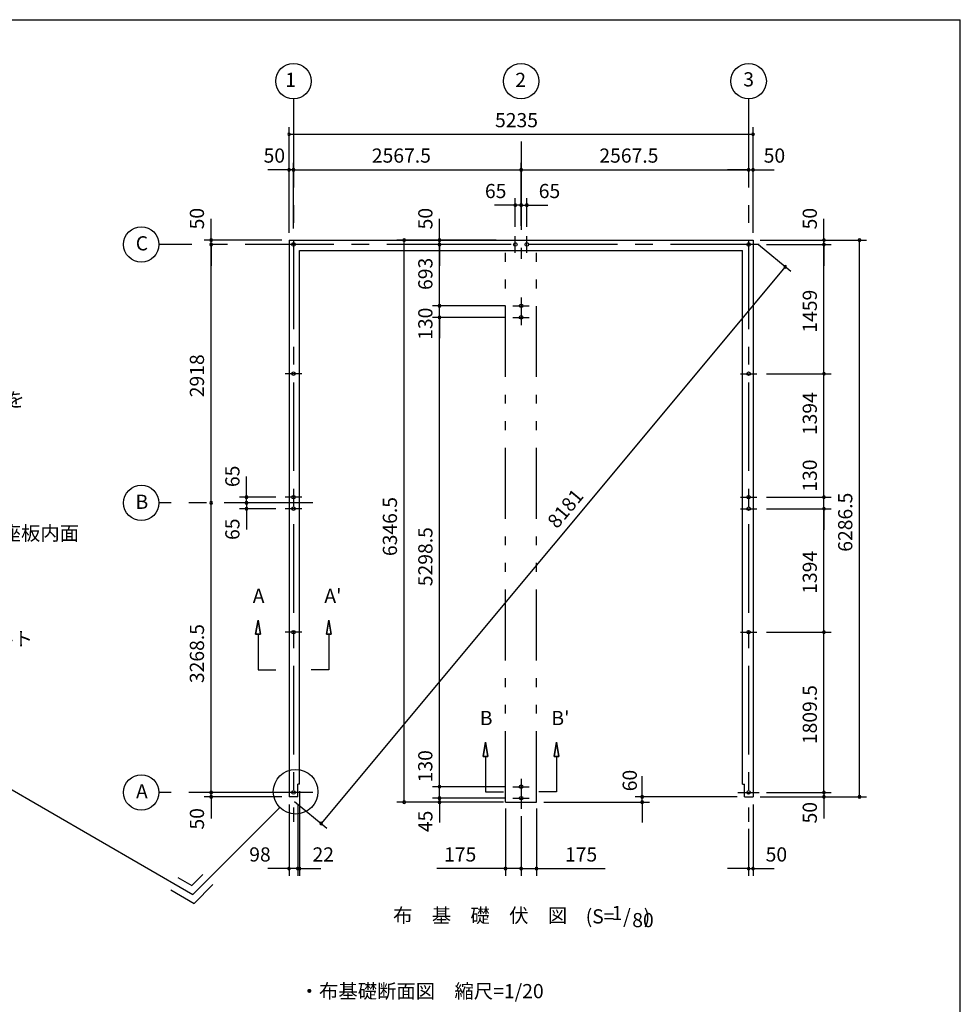
# Model space of a CAD drawing. Extents: x 868 to 32815, y 310 to 22484.
# Drawn here: x 22153 to 32764, y 11369 to 22484 of the extents above; entities that cross this region are included whole.
import ezdxf
from ezdxf.enums import TextEntityAlignment as Align

# ---------------------------------------------------------------- set-up
doc = ezdxf.new("R2010")
doc.units = 0
doc.header["$LTSCALE"] = 80
doc.header["$MEASUREMENT"] = 0
doc.linetypes.add('CENTER2', pattern=[20, 12.5, -2.5, 2.5, -2.5])
doc.linetypes.add('PHANTOM2', pattern=[20, 10, -2.5, 1.25, -2.5, 1.25, -2.5])
doc.layers.get('0').update_dxf_attribs({"linetype": 'CONTINUOUS'})
for name, color, linetype in [('0-0', 7, 'CONTINUOUS'), ('0-1', 7, 'CONTINUOUS'), ('0-4', 7, 'CONTINUOUS'), ('0-5', 7, 'CONTINUOUS'), ('0-6', 7, 'CONTINUOUS'), ('2-0', 7, 'CONTINUOUS'), ('HIKIDASHI', 6, 'CONTINUOUS'), ('SUNPOU', 4, 'CONTINUOUS'), ('WAKUSEN-01', 50, 'CONTINUOUS')]:
    doc.layers.add(name, color=color, linetype=linetype)
doc.styles.add('01', font='ROMANS', dxfattribs={"height": 3, "bigfont": 'BIGFONT'})
doc.styles.get("Standard").update_dxf_attribs({"font": 'txt', "bigfont": 'BIGFONT'})

msp = doc.modelspace()

# ---------------------------------------------------------------- linework, layer by layer
at = {"color": 0, "linetype": 'ByBlock'}
for centre, start, end in [((25191, 21190), 0, 180), ((25191, 21190), 180, 0), ((30426, 21190), 0, 180), ((30426, 21190), 180, 0), ((25191, 20790), 0, 180), ((25191, 20790), 180, 0), ((25241, 20790), 0, 180), ((25241, 20790), 0, 180), ((25241, 20790), 180, 0), ((25241, 20790), 180, 0), ((27809, 20790), 0, 180), ((27809, 20790), 0, 180), ((27809, 20790), 180, 0), ((27809, 20790), 180, 0), ((30376, 20790), 0, 180), ((30376, 20790), 0, 180), ((30376, 20790), 180, 0), ((30376, 20790), 180, 0), ((30426, 20790), 0, 180), ((30426, 20790), 180, 0), ((27744, 20390), 0, 180), ((27744, 20390), 180, 0), ((27809, 20390), 0, 180), ((27809, 20390), 0, 180), ((27809, 20390), 180, 0), ((27809, 20390), 180, 0), ((27874, 20390), 0, 180), ((27874, 20390), 180, 0), ((24312, 19997), 90, 270), ((24312, 19997), 270, 90), ((26489, 19997), 90, 270), ((26489, 19997), 270, 90), ((26889, 19997), 90, 270), ((26889, 19997), 270, 90), ((31226, 19997), 90, 270), ((31226, 19997), 270, 90), ((31626, 19997), 90, 270), ((31626, 19997), 270, 90), ((24312, 19947), 90, 270), ((24312, 19947), 90, 270), ((24312, 19947), 270, 90), ((24312, 19947), 270, 90), ((26889, 19947), 90, 270), ((26889, 19947), 90, 270), ((26889, 19947), 270, 90), ((26889, 19947), 270, 90), ((31226, 19947), 90, 270), ((31226, 19947), 90, 270), ((31226, 19947), 270, 90), ((31226, 19947), 270, 90), ((30789, 19695), 50.2146, 230.2146), ((30789, 19695), 230.2146, 50.2146), ((26889, 19254), 90, 270), ((26889, 19254), 90, 270), ((26889, 19254), 270, 90), ((26889, 19254), 270, 90), ((26889, 19124), 90, 270), ((26889, 19124), 90, 270), ((26889, 19124), 270, 90), ((26889, 19124), 270, 90), ((31226, 18488), 90, 270), ((31226, 18488), 90, 270), ((31226, 18488), 270, 90), ((31226, 18488), 270, 90), ((24312, 17029), 90, 270), ((24312, 17029), 90, 270), ((24312, 17029), 270, 90), ((24312, 17029), 270, 90), ((24712, 17094), 90, 270), ((24712, 17029), 90, 270), ((24712, 17029), 90, 270), ((24712, 17094), 270, 90), ((24712, 17029), 270, 90), ((24712, 17029), 270, 90), ((31226, 17094), 90, 270), ((31226, 17094), 90, 270), ((31226, 17094), 270, 90), ((31226, 17094), 270, 90), ((24712, 16964), 90, 270), ((24712, 16964), 270, 90), ((31226, 16964), 90, 270), ((31226, 16964), 90, 270), ((31226, 16964), 270, 90), ((31226, 16964), 270, 90), ((31226, 15570), 90, 270), ((31226, 15570), 90, 270), ((31226, 15570), 270, 90), ((31226, 15570), 270, 90), ((26889, 13826), 90, 270), ((26889, 13826), 90, 270), ((26889, 13826), 270, 90), ((26889, 13826), 270, 90), ((24312, 13761), 90, 270), ((24312, 13761), 90, 270), ((24312, 13711), 90, 270), ((24312, 13761), 270, 90), ((24312, 13761), 270, 90), ((24312, 13711), 270, 90), ((26889, 13696), 90, 270), ((26889, 13696), 90, 270), ((26889, 13696), 270, 90), ((26889, 13696), 270, 90), ((29176, 13711), 90, 270), ((29176, 13711), 270, 90), ((31226, 13761), 90, 270), ((31226, 13761), 90, 270), ((31226, 13711), 90, 270), ((31226, 13761), 270, 90), ((31226, 13761), 270, 90), ((31226, 13711), 270, 90), ((31626, 13711), 90, 270), ((31626, 13711), 270, 90), ((26489, 13651), 90, 270), ((26489, 13651), 270, 90), ((26889, 13651), 90, 270), ((26889, 13651), 270, 90), ((29176, 13651), 90, 270), ((29176, 13651), 270, 90), ((25554, 13409), 50.2146, 230.2146), ((25554, 13409), 230.2146, 50.2146), ((25191, 12901), 0, 180), ((25191, 12901), 180, 0), ((25289, 12901), 0, 180), ((25289, 12901), 0, 180), ((25289, 12901), 180, 0), ((25289, 12901), 180, 0), ((25311, 12901), 0, 180), ((25311, 12901), 180, 0), ((27634, 12901), 0, 180), ((27634, 12901), 180, 0), ((27809, 12901), 0, 180), ((27809, 12901), 0, 180), ((27809, 12901), 180, 0), ((27809, 12901), 180, 0), ((27984, 12901), 0, 180), ((27984, 12901), 180, 0), ((30376, 12901), 0, 180), ((30376, 12901), 180, 0), ((30426, 12901), 0, 180), ((30426, 12901), 180, 0)]:
    msp.add_arc(centre, 15, start, end, dxfattribs=at)
at = {"layer": '0-1', "color": 3, "linetype": 'Continuous'}
for p, q in [((25191, 19997), (30426, 19997)), ((25191, 19997), (25191, 13711)), ((30426, 19997), (30426, 13711)), ((25311, 19877), (30306, 19877)), ((25311, 13856), (25311, 19877)), ((30306, 13856), (30306, 19877)), ((25289, 13711), (25289, 13856)), ((25311, 13856), (25289, 13856)), ((30306, 13856), (30328, 13856)), ((30328, 13711), (30328, 13856)), ((25289, 13711), (25191, 13711)), ((30328, 13711), (30426, 13711))]:
    msp.add_line(p, q, dxfattribs=at)
at = {"layer": '0-4', "color": 6, "linetype": 'Continuous'}
for p, q in [((24814, 15546), (24841, 15706)), ((24841, 15706), (24814, 15546)), ((24841, 15706), (24868, 15546)), ((24868, 15546), (24841, 15706)), ((25641, 15706), (25614, 15546)), ((25614, 15546), (25641, 15706)), ((25668, 15546), (25641, 15706)), ((25641, 15706), (25668, 15546)), ((24814, 15546), (24868, 15546)), ((24868, 15546), (24814, 15546)), ((24841, 15546), (24841, 15146)), ((25668, 15546), (25614, 15546)), ((25614, 15546), (25668, 15546)), ((25641, 15546), (25641, 15146)), ((24841, 15146), (25041, 15146)), ((25641, 15146), (25441, 15146)), ((27382, 14167), (27409, 14327)), ((27409, 14327), (27382, 14167)), ((27409, 14327), (27435, 14167)), ((27435, 14167), (27409, 14327)), ((28209, 14327), (28182, 14167)), ((28182, 14167), (28209, 14327)), ((28235, 14167), (28209, 14327)), ((28209, 14327), (28235, 14167)), ((27382, 14167), (27435, 14167)), ((27435, 14167), (27382, 14167)), ((27409, 14167), (27409, 13767)), ((28235, 14167), (28182, 14167)), ((28182, 14167), (28235, 14167)), ((28209, 14167), (28209, 13767)), ((25361, 13761), (25121, 13761)), ((27409, 13767), (27609, 13767)), ((28209, 13767), (28008, 13767)), ((30256, 13761), (30496, 13761))]:
    msp.add_line(p, q, dxfattribs=at)
for centre in [(25241, 19947), (27744, 19947), (27874, 19947), (30376, 19947), (30376, 19947), (27809, 19254), (27809, 19124), (25241, 18488), (30376, 18488), (25241, 17094), (30376, 17094), (25241, 16964), (30376, 16964), (25241, 15570), (30376, 15570), (27809, 13826), (25241, 13761), (27809, 13696), (30376, 13761)]:
    msp.add_circle(centre, 20, dxfattribs=at)
at = {"layer": '0-5', "color": 4, "linetype": 'Continuous'}
for centre in [(25241, 21790), (27809, 21790), (30376, 21790), (23524, 19947), (23524, 17029), (23524, 13761)]:
    msp.add_circle(centre, 200, dxfattribs=at)
at = {"layer": '0-6', "color": 6, "linetype": 'Continuous'}
msp.add_line((21920, 13872), (24106, 12609), dxfattribs=at)
at = {"layer": '2-0', "color": 6, "linetype": 'CENTER2'}
for p, q in [((25241, 21590), (25241, 13430)), ((30376, 21590), (30376, 13430)), ((27809, 21110), (27809, 19784)), ((27744, 19854), (27744, 20041)), ((27874, 19854), (27874, 20041)), ((30496, 19947), (23724, 19947)), ((27809, 19347), (27809, 19036)), ((27715, 19254), (27902, 19254)), ((27715, 19124), (27902, 19124)), ((25334, 18488), (25148, 18488)), ((30283, 18488), (30469, 18488)), ((25461, 17029), (23724, 17029)), ((25334, 17094), (25148, 17094)), ((30283, 17094), (30469, 17094)), ((25334, 16964), (25148, 16964)), ((30283, 16964), (30469, 16964)), ((25334, 15570), (25148, 15570)), ((30283, 15570), (30469, 15570)), ((27809, 13914), (27809, 13574)), ((27715, 13826), (27902, 13826)), ((25461, 13761), (23724, 13761)), ((27715, 13696), (27902, 13696))]:
    msp.add_line(p, q, dxfattribs=at)
at = {"layer": '2-0', "color": 7, "linetype": 'PHANTOM2'}
for p, q in [((27634, 13651), (27634, 19877)), ((27984, 13651), (27984, 19877)), ((27634, 13651), (27984, 13651))]:
    msp.add_line(p, q, dxfattribs=at)
at = {"layer": '2-0', "color": 6, "linetype": 'Continuous'}
for p, q in [((25087, 13590), (24106, 12609)), ((23938, 12799), (24093, 12709)), ((24093, 12709), (24219, 12836)), ((24119, 12509), (24332, 12723)), ((23858, 12660), (24119, 12509))]:
    msp.add_line(p, q, dxfattribs=at)
msp.add_circle((25265, 13769), 252, dxfattribs=at)
at = {"layer": 'SUNPOU', "color": 4, "linetype": 'Continuous'}
for p, q in [((25191, 20077), (25191, 21270)), ((30426, 20077), (30426, 21270)), ((25191, 21190), (30426, 21190)), ((25191, 20790), (24951, 20790)), ((25191, 20077), (25191, 20870)), ((25241, 20790), (25191, 20790)), ((25241, 20127), (25241, 20870)), ((25241, 20127), (25241, 20870)), ((25241, 20790), (27809, 20790)), ((25241, 20790), (25481, 20790)), ((27809, 20157), (27809, 20870)), ((27809, 20790), (30376, 20790)), ((30376, 20790), (30136, 20790)), ((30376, 20790), (30426, 20790)), ((30426, 20077), (30426, 20870)), ((30426, 20790), (30666, 20790)), ((27809, 20710), (27809, 20710)), ((27744, 20147), (27744, 20470)), ((27809, 20157), (27809, 20470)), ((27809, 20157), (27809, 20470)), ((27874, 20147), (27874, 20470)), ((27749, 20390), (27509, 20390)), ((27809, 20390), (27569, 20390)), ((27809, 20390), (27749, 20390)), ((27809, 20390), (27869, 20390)), ((27809, 20390), (28049, 20390)), ((27869, 20390), (28109, 20390)), ((24312, 19997), (24312, 20237)), ((26889, 19997), (26889, 20237)), ((31226, 19997), (31226, 20237)), ((25111, 19997), (24232, 19997)), ((24312, 19947), (24312, 19997)), ((24312, 17029), (24312, 19947)), ((24312, 19947), (24312, 19707)), ((27529, 19997), (26409, 19997)), ((26489, 13661), (26489, 19997)), ((27515, 19947), (26809, 19947)), ((27515, 19947), (26809, 19947)), ((26889, 19947), (26889, 19997)), ((26889, 19947), (26889, 19707)), ((26889, 19249), (26889, 19947)), ((30488, 19946), (30851, 19644)), ((30506, 19997), (31306, 19997)), ((30506, 19997), (31706, 19997)), ((30576, 19947), (31306, 19947)), ((30576, 19947), (31306, 19947)), ((31226, 19947), (31226, 19997)), ((31226, 18488), (31226, 19947)), ((31226, 19947), (31226, 19707)), ((31626, 13706), (31626, 19997)), ((30789, 19695), (25554, 13409)), ((26889, 19249), (26889, 19489)), ((27635, 19254), (26809, 19254)), ((26889, 19129), (26889, 19249)), ((27635, 19124), (26809, 19124)), ((27635, 19124), (26809, 19124)), ((26889, 13821), (26889, 19129)), ((26889, 19129), (26889, 18889)), ((30576, 18488), (31306, 18488)), ((30576, 18488), (31306, 18488)), ((31226, 17089), (31226, 18488)), ((24712, 17089), (24712, 17329)), ((24712, 17029), (24712, 17269)), ((31226, 17089), (31226, 17329)), ((24312, 13761), (24312, 17029)), ((25041, 17094), (24632, 17094)), ((24954, 17029), (24632, 17029)), ((24954, 17029), (24632, 17029)), ((24712, 17029), (24712, 17089)), ((24712, 17029), (24712, 16969)), ((24712, 17029), (24712, 16789)), ((30576, 17094), (31306, 17094)), ((30576, 17094), (31306, 17094)), ((31226, 16969), (31226, 17089)), ((25041, 16964), (24632, 16964)), ((24712, 16969), (24712, 16729)), ((30576, 16964), (31306, 16964)), ((30576, 16964), (31306, 16964)), ((31226, 15570), (31226, 16969)), ((31226, 16964), (31226, 16724)), ((30576, 15570), (31306, 15570)), ((30576, 15570), (31306, 15570)), ((31226, 13761), (31226, 15570)), ((26889, 13821), (26889, 14061)), ((24312, 13761), (24312, 14001)), ((26889, 13701), (26889, 13941)), ((29176, 13706), (29176, 13946)), ((31226, 13761), (31226, 14001)), ((27635, 13826), (26809, 13826)), ((27635, 13826), (26809, 13826)), ((26889, 13701), (26889, 13821)), ((25111, 13761), (24232, 13761)), ((25111, 13761), (24232, 13761)), ((25111, 13711), (24232, 13711)), ((24312, 13706), (24312, 13761)), ((24312, 13706), (24312, 13466)), ((25311, 13776), (25311, 12821)), ((27635, 13696), (26809, 13696)), ((27635, 13696), (26809, 13696)), ((26889, 13701), (26889, 13661)), ((26889, 13701), (26889, 13461)), ((30246, 13711), (29096, 13711)), ((29176, 13661), (29176, 13706)), ((30506, 13711), (31706, 13711)), ((30506, 13711), (31306, 13711)), ((30576, 13761), (31306, 13761)), ((30576, 13761), (31306, 13761)), ((31226, 13761), (31226, 13706)), ((31226, 13706), (31226, 13466)), ((25191, 13626), (25191, 12821)), ((25253, 13660), (25616, 13357)), ((25289, 13626), (25289, 12821)), ((27554, 13651), (26409, 13651)), ((27609, 13651), (26809, 13651)), ((26889, 13661), (26889, 13421)), ((27634, 13581), (27634, 12821)), ((27984, 13581), (27984, 12821)), ((28064, 13651), (29256, 13651)), ((29176, 13661), (29176, 13421)), ((30426, 13626), (30426, 12821)), ((27809, 13494), (27809, 12821)), ((27809, 13494), (27809, 12821)), ((30376, 13350), (30376, 12821)), ((25191, 12901), (24951, 12901)), ((25289, 12901), (25051, 12901)), ((25289, 12901), (25191, 12901)), ((25289, 12901), (25311, 12901)), ((25289, 12901), (25531, 12901)), ((25311, 12901), (25551, 12901)), ((27634, 12901), (26860, 12901)), ((27809, 12901), (27634, 12901)), ((27809, 12901), (27984, 12901)), ((27984, 12901), (28757, 12901)), ((30376, 12901), (30136, 12901)), ((30376, 12901), (30426, 12901)), ((30426, 12901), (30666, 12901))]:
    msp.add_line(p, q, dxfattribs=at)
at = {"layer": 'WAKUSEN-01'}
for p in [(868, 22484), (32764, 828)]:
    msp.add_line(p, (32764, 22484), dxfattribs=at)

# ---------------------------------------------------------------- texts
at = {"color": 7, "linetype": 'Continuous'}
for s, p in [('5235', (27515, 21270)), ('50', (24904, 20870)), ('2567.5', (26125, 20870)), ('2567.5', (28692, 20870)), ('50', (30546, 20870)), ('65', (27401, 20470)), ('65', (28008, 20470)), ('98', (24742, 12981)), ('22', (25456, 12981)), ('175', (26940, 12981)), ('175', (28304, 12981)), ('50', (30568, 12981))]:
    msp.add_text(s, height=160, dxfattribs=at).set_placement(p)
for s, p in [('50', (24232, 20117)), ('50', (26809, 20117)), ('50', (31146, 20117)), ('693', (26809, 19433)), ('1459', (31146, 18951)), ('130', (26809, 18870)), ('2918', (24232, 18222)), ('1394', (31146, 17794)), ('130', (31146, 17156)), ('65', (24632, 17208)), ('6286.5', (31546, 16478)), ('6346.5', (26409, 16429)), ('65', (24632, 16611)), ('5298.5', (26809, 16089)), ('1394', (31146, 16003)), ('3268.5', (24232, 14995)), ('1809.5', (31146, 14306)), ('130', (26808, 13875)), ('60', (29115, 13774)), ('50', (24232, 13342)), ('50', (31146, 13411)), ('45', (26809, 13313))]:
    msp.add_text(s, height=160, rotation=90, dxfattribs=at).set_placement(p)
at = {"layer": '0-0', "color": 7, "linetype": 'Continuous'}
for s, p in [('布\u3000基\u3000礎\u3000伏\u3000図', (27347, 12351)), ('80', (29184, 12299))]:
    msp.add_text(s, height=160, dxfattribs=at).set_placement(p, align=Align.MIDDLE)
for s, rotation, p in [('(S=  /   )', 359.9998, (28902, 12341)), ('1', 359.9979, (28891, 12379))]:
    msp.add_text(s, height=160, rotation=rotation, dxfattribs=at).set_placement(p, align=Align.MIDDLE)
msp.add_text('・布基礎断面図\u3000縮尺=1/20', height=160, rotation=359.9998, dxfattribs=at).set_placement((25311, 11438))
at = {"layer": '0-4', "color": 7, "linetype": 'Continuous'}
for s, p in [('A', (24848, 15959)), ("A'", (25686, 15959)), ('B', (27415, 14580)), ("B'", (28253, 14580))]:
    msp.add_text(s, height=160, dxfattribs=at).set_placement(p, align=Align.MIDDLE)
at = {"layer": '0-5', "color": 7, "linetype": 'Continuous'}
for s, p in [('1', (25209, 21784)), ('2', (27804, 21784)), ('3', (30376, 21790)), ('C', (23531, 19939)), ('B', (23531, 17021)), ('A', (23531, 13752))]:
    msp.add_text(s, height=160, dxfattribs=at).set_placement(p, align=Align.MIDDLE)
at = {"layer": '0-6', "color": 7, "linetype": 'Continuous'}
for s, p in [('シャッター座板内面', (20858, 16607)), ('アンカーボルト', (20775, 15415))]:
    msp.add_text(s, height=160, dxfattribs=at).set_placement(p)
at = {"layer": 'HIKIDASHI', "style": '01'}
msp.add_text('シャッター降下面は土間を', height=160, dxfattribs=at).set_placement((19590, 18115))
at = {"layer": 'SUNPOU', "color": 7}
msp.add_text('8181', height=160, rotation=50.2146, dxfattribs=at).set_placement((28215, 16729))

doc.saveas('drawing.dxf')
